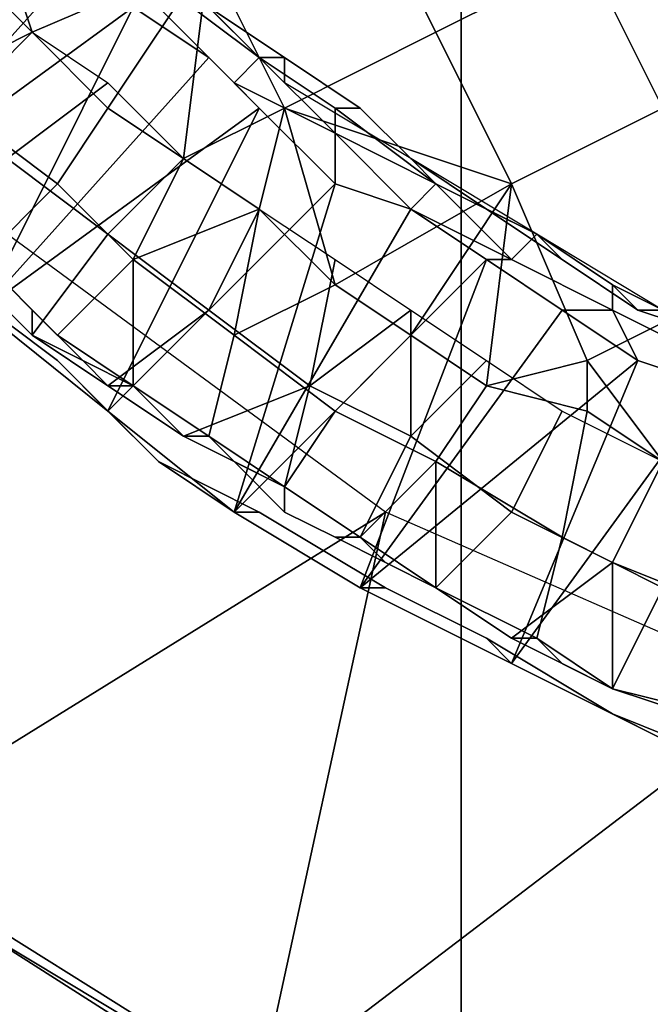
# Model space of a CAD drawing. Extents: x -0.078 to 0.025, y -0.148 to 0.119.
# Drawn here: x -0.007 to -0.004, y -0.018 to -0.014 of the extents above; entities that cross this region are included whole.
import ezdxf

# ---------------------------------------------------------------- set-up
doc = ezdxf.new("R2010")
doc.units = 0
doc.layers.add('CHROME2_1', color=7, linetype='CONTINUOUS')
doc.layers.add('CHROME_1', color=7, linetype='CONTINUOUS')

msp = doc.modelspace()

# ---------------------------------------------------------------- linework, layer by layer
at = {"layer": 'CHROME2_1'}
for points in [[(-0.0067, -0.0132, -0.0074), (-0.0073, -0.0145, -0.0074), (-0.0064, -0.0135, -0.0074)], [(-0.0069, -0.0135, -0.0174), (-0.0066, -0.0138, -0.0174), (-0.0068, -0.0132, -0.0174)], [(-0.0066, -0.0138, -0.0174), (-0.0059, -0.0135, -0.0174), (-0.0068, -0.0132, -0.0174)], [(-0.0053, -0.0132, -0.0174), (-0.0059, -0.0135, -0.0174), (-0.0056, -0.0141, -0.0174), (-0.005, -0.0138, -0.0174)], [(-0.0053, -0.0132, -0.0174), (-0.005, -0.0138, -0.0174), (-0.0044, -0.0135, -0.0174)], [(-0.0044, -0.0135, -0.0174), (-0.0041, -0.0141, -0.0174), (-0.0039, -0.0134, -0.0174)], [(-0.0073, -0.0137, -0.0171), (-0.0069, -0.0141, -0.0171), (-0.0066, -0.0138, -0.0174), (-0.0069, -0.0135, -0.0174)], [(-0.0073, -0.0145, -0.0074), (-0.0062, -0.0137, -0.0074), (-0.0064, -0.0135, -0.0074)], [(-0.0066, -0.0138, -0.0094), (-0.007, -0.014, -0.0096), (-0.0069, -0.0135, -0.0094)], [(-0.0066, -0.0138, -0.0174), (-0.0063, -0.0141, -0.0174), (-0.0059, -0.0135, -0.0174)], [(-0.006, -0.0143, -0.0174), (-0.0059, -0.0135, -0.0174), (-0.0063, -0.0141, -0.0174)], [(-0.0056, -0.0141, -0.0174), (-0.0059, -0.0135, -0.0174), (-0.006, -0.0143, -0.0174)], [(-0.0044, -0.0135, -0.0174), (-0.005, -0.0138, -0.0174), (-0.0047, -0.0144, -0.0174), (-0.0041, -0.0141, -0.0174)], [(-0.0057, -0.0139, -0.0075), (-0.0057, -0.0139, -0.0075), (-0.006, -0.0136, -0.0075), (-0.0061, -0.0136, -0.0075)], [(-0.0058, -0.014, -0.0074), (-0.0057, -0.0139, -0.0075), (-0.0061, -0.0136, -0.0075), (-0.0061, -0.0137, -0.0074)], [(-0.0059, -0.0137, -0.0076), (-0.006, -0.0136, -0.0075), (-0.0057, -0.0139, -0.0075)], [(-0.0059, -0.0137, -0.0076), (-0.0056, -0.0139, -0.0076), (-0.0056, -0.014, -0.0092), (-0.006, -0.0136, -0.0092)], [(-0.0073, -0.0145, -0.0074), (-0.0068, -0.0149, -0.0074), (-0.0062, -0.0137, -0.0074)], [(-0.0062, -0.0137, -0.0074), (-0.0068, -0.0149, -0.0074), (-0.0059, -0.0139, -0.0074)], [(-0.0061, -0.0137, -0.0074), (-0.0062, -0.0137, -0.0074), (-0.0059, -0.0139, -0.0074), (-0.0058, -0.014, -0.0074)], [(-0.0056, -0.0139, -0.0076), (-0.0059, -0.0137, -0.0076), (-0.0057, -0.0139, -0.0075)], [(-0.0067, -0.0143, -0.0096), (-0.007, -0.014, -0.0096), (-0.0066, -0.0138, -0.0094), (-0.0063, -0.014, -0.0094)], [(-0.0069, -0.0141, -0.0171), (-0.0065, -0.0144, -0.0171), (-0.0063, -0.0141, -0.0174), (-0.0066, -0.0138, -0.0174)], [(-0.0047, -0.0144, -0.0174), (-0.005, -0.0138, -0.0174), (-0.0056, -0.0141, -0.0174)], [(-0.0059, -0.0139, -0.0074), (-0.0068, -0.0149, -0.0074), (-0.0057, -0.0141, -0.0074)], [(-0.0059, -0.0139, -0.0074), (-0.0057, -0.0141, -0.0074), (-0.0058, -0.014, -0.0074)], [(-0.0054, -0.0142, -0.0074), (-0.0054, -0.0142, -0.0075), (-0.0057, -0.0139, -0.0075), (-0.0058, -0.014, -0.0074)], [(-0.0054, -0.0142, -0.0075), (-0.0054, -0.0141, -0.0075), (-0.0057, -0.0139, -0.0075)], [(-0.0056, -0.0139, -0.0076), (-0.0057, -0.0139, -0.0075), (-0.0054, -0.0141, -0.0075), (-0.0053, -0.0141, -0.0076)], [(-0.0056, -0.0139, -0.0076), (-0.0053, -0.0141, -0.0076), (-0.0051, -0.0143, -0.0092), (-0.0056, -0.014, -0.0092)], [(-0.0063, -0.0146, -0.0096), (-0.0067, -0.0143, -0.0096), (-0.0063, -0.014, -0.0094), (-0.006, -0.0143, -0.0094)], [(-0.0058, -0.014, -0.0074), (-0.0057, -0.0141, -0.0074), (-0.0054, -0.0144, -0.0074), (-0.0054, -0.0142, -0.0074)], [(-0.0071, -0.0145, -0.0169), (-0.0068, -0.0147, -0.0169), (-0.0065, -0.0144, -0.0171), (-0.0069, -0.0141, -0.0171)], [(-0.0057, -0.0141, -0.0074), (-0.0068, -0.0149, -0.0074), (-0.0063, -0.0153, -0.0074)], [(-0.0065, -0.0144, -0.0171), (-0.0062, -0.0147, -0.0171), (-0.006, -0.0143, -0.0174), (-0.0063, -0.0141, -0.0174)], [(-0.0054, -0.0144, -0.0074), (-0.0057, -0.0141, -0.0074), (-0.0063, -0.0153, -0.0074)], [(-0.0056, -0.0141, -0.0174), (-0.006, -0.0143, -0.0174), (-0.0057, -0.0145, -0.0174)], [(-0.0056, -0.0141, -0.0174), (-0.0057, -0.0145, -0.0174), (-0.0054, -0.0148, -0.0174)], [(-0.0056, -0.0141, -0.0174), (-0.0054, -0.0148, -0.0174), (-0.0047, -0.0144, -0.0174)], [(-0.005, -0.0144, -0.0075), (-0.005, -0.0144, -0.0075), (-0.0054, -0.0141, -0.0075), (-0.0054, -0.0142, -0.0075)], [(-0.0053, -0.0141, -0.0076), (-0.0054, -0.0141, -0.0075), (-0.005, -0.0144, -0.0075), (-0.0051, -0.0143, -0.0076)], [(-0.0051, -0.0143, -0.0092), (-0.0053, -0.0141, -0.0076), (-0.0051, -0.0143, -0.0076)], [(-0.0041, -0.0141, -0.0174), (-0.0047, -0.0144, -0.0174), (-0.0044, -0.0151, -0.0174), (-0.0038, -0.0148, -0.0174)], [(-0.0051, -0.0145, -0.0074), (-0.005, -0.0144, -0.0075), (-0.0054, -0.0142, -0.0075), (-0.0054, -0.0142, -0.0074)], [(-0.0054, -0.0142, -0.0074), (-0.0054, -0.0144, -0.0074), (-0.0051, -0.0145, -0.0074)], [(-0.0066, -0.015, -0.0099), (-0.0069, -0.0147, -0.0099), (-0.0067, -0.0143, -0.0096), (-0.0063, -0.0146, -0.0096)], [(-0.0059, -0.0149, -0.0096), (-0.0063, -0.0146, -0.0096), (-0.006, -0.0143, -0.0094), (-0.0057, -0.0145, -0.0094)], [(-0.0057, -0.0145, -0.0174), (-0.006, -0.0143, -0.0174), (-0.0062, -0.0147, -0.0171)], [(-0.0048, -0.0145, -0.0076), (-0.0051, -0.0143, -0.0076), (-0.005, -0.0144, -0.0075)], [(-0.0051, -0.0143, -0.0076), (-0.0048, -0.0145, -0.0076), (-0.0046, -0.0146, -0.0092), (-0.0051, -0.0143, -0.0092)], [(-0.0068, -0.0147, -0.0169), (-0.0065, -0.015, -0.0169), (-0.0062, -0.0147, -0.0171), (-0.0065, -0.0144, -0.0171)], [(-0.0054, -0.0144, -0.0074), (-0.0063, -0.0153, -0.0074), (-0.0058, -0.0157, -0.0074)], [(-0.0058, -0.0157, -0.0074), (-0.0051, -0.0145, -0.0074), (-0.0054, -0.0144, -0.0074)], [(-0.0051, -0.015, -0.0174), (-0.0047, -0.0144, -0.0174), (-0.0054, -0.0148, -0.0174)], [(-0.0047, -0.0144, -0.0174), (-0.0051, -0.015, -0.0174), (-0.0048, -0.0152, -0.0174)], [(-0.0047, -0.0147, -0.0074), (-0.0047, -0.0147, -0.0075), (-0.005, -0.0144, -0.0075), (-0.0051, -0.0145, -0.0074)], [(-0.0047, -0.0147, -0.0075), (-0.0046, -0.0146, -0.0075), (-0.005, -0.0144, -0.0075)], [(-0.0046, -0.0146, -0.0075), (-0.0048, -0.0145, -0.0076), (-0.005, -0.0144, -0.0075)], [(-0.0048, -0.0152, -0.0174), (-0.0044, -0.0151, -0.0174), (-0.0047, -0.0144, -0.0174)], [(-0.0057, -0.0145, -0.0174), (-0.0062, -0.0147, -0.0171), (-0.0058, -0.015, -0.0171)], [(-0.0055, -0.0152, -0.0096), (-0.0059, -0.0149, -0.0096), (-0.0057, -0.0145, -0.0094), (-0.0054, -0.0147, -0.0094)], [(-0.0054, -0.0148, -0.0174), (-0.0057, -0.0145, -0.0174), (-0.0058, -0.015, -0.0171)], [(-0.0058, -0.0157, -0.0074), (-0.0048, -0.0147, -0.0074), (-0.0051, -0.0145, -0.0074)], [(-0.0051, -0.0145, -0.0074), (-0.0051, -0.0145, -0.0074), (-0.0048, -0.0147, -0.0074), (-0.0047, -0.0147, -0.0074)], [(-0.0045, -0.0147, -0.0076), (-0.0048, -0.0145, -0.0076), (-0.0046, -0.0146, -0.0075)], [(-0.0048, -0.0145, -0.0076), (-0.0045, -0.0147, -0.0076), (-0.0046, -0.0146, -0.0092)], [(-0.0063, -0.0152, -0.0099), (-0.0066, -0.015, -0.0099), (-0.0063, -0.0146, -0.0096), (-0.0059, -0.0149, -0.0096)], [(-0.0043, -0.0149, -0.0075), (-0.0043, -0.0148, -0.0075), (-0.0046, -0.0146, -0.0075), (-0.0047, -0.0147, -0.0075)], [(-0.0045, -0.0147, -0.0076), (-0.0046, -0.0146, -0.0075), (-0.0043, -0.0148, -0.0075), (-0.0042, -0.0149, -0.0076)], [(-0.0041, -0.0149, -0.0092), (-0.0046, -0.0146, -0.0092), (-0.0045, -0.0147, -0.0076), (-0.0042, -0.0149, -0.0076)], [(-0.0069, -0.0147, -0.0099), (-0.0066, -0.015, -0.0099), (-0.0066, -0.0149, -0.0111), (-0.0068, -0.0147, -0.0111)], [(-0.0066, -0.0149, -0.0157), (-0.0068, -0.0147, -0.0157), (-0.0068, -0.0147, -0.0146), (-0.0066, -0.0149, -0.0146)], [(-0.0066, -0.0149, -0.0146), (-0.0068, -0.0147, -0.0146), (-0.0068, -0.0147, -0.0122), (-0.0066, -0.0149, -0.0122)], [(-0.0066, -0.0149, -0.0122), (-0.0068, -0.0147, -0.0122), (-0.0068, -0.0147, -0.0111), (-0.0066, -0.0149, -0.0111)], [(-0.0068, -0.0147, -0.0157), (-0.0066, -0.0149, -0.0157), (-0.0065, -0.015, -0.0169), (-0.0068, -0.0147, -0.0169)], [(-0.0062, -0.0147, -0.0171), (-0.0065, -0.015, -0.0169), (-0.0062, -0.0152, -0.0169)], [(-0.0062, -0.0152, -0.0169), (-0.0059, -0.0154, -0.0169), (-0.0058, -0.015, -0.0171), (-0.0062, -0.0147, -0.0171)], [(-0.0053, -0.016, -0.0074), (-0.0048, -0.0147, -0.0074), (-0.0058, -0.0157, -0.0074)], [(-0.0051, -0.0149, -0.0094), (-0.0055, -0.0152, -0.0096), (-0.0054, -0.0147, -0.0094)], [(-0.0053, -0.016, -0.0074), (-0.0045, -0.0149, -0.0074), (-0.0048, -0.0147, -0.0074)], [(-0.0047, -0.0147, -0.0074), (-0.0048, -0.0147, -0.0074), (-0.0045, -0.0149, -0.0074), (-0.0043, -0.0149, -0.0074)], [(-0.0043, -0.0149, -0.0074), (-0.0043, -0.0149, -0.0075), (-0.0047, -0.0147, -0.0075), (-0.0047, -0.0147, -0.0074)], [(-0.0069, -0.0148, -0.0056), (-0.0065, -0.0151, -0.0056), (-0.0063, -0.0153, -0.0074), (-0.0068, -0.0149, -0.0074)], [(-0.0068, -0.0149, -0.0039), (-0.0063, -0.0153, -0.0039), (-0.0065, -0.0151, -0.0056), (-0.0069, -0.0148, -0.0056)], [(-0.0058, -0.015, -0.0171), (-0.0054, -0.0153, -0.0171), (-0.0051, -0.015, -0.0174), (-0.0054, -0.0148, -0.0174)], [(-0.0044, -0.0151, -0.0174), (-0.0041, -0.0155, -0.0174), (-0.0038, -0.0148, -0.0174)], [(-0.0039, -0.0151, -0.0075), (-0.0039, -0.015, -0.0075), (-0.0043, -0.0148, -0.0075), (-0.0043, -0.0149, -0.0075)], [(-0.0042, -0.0149, -0.0076), (-0.0043, -0.0148, -0.0075), (-0.0039, -0.015, -0.0075), (-0.0039, -0.015, -0.0076)], [(-0.0064, -0.0151, -0.0157), (-0.0066, -0.0149, -0.0157), (-0.0066, -0.0149, -0.0146), (-0.0064, -0.0151, -0.0146)], [(-0.0066, -0.0149, -0.0122), (-0.0064, -0.0151, -0.0122), (-0.0064, -0.0151, -0.0146), (-0.0066, -0.0149, -0.0146)], [(-0.0064, -0.0151, -0.0122), (-0.0066, -0.0149, -0.0122), (-0.0066, -0.0149, -0.0111), (-0.0064, -0.0151, -0.0111)], [(-0.0066, -0.0149, -0.0157), (-0.0064, -0.0151, -0.0157), (-0.0065, -0.015, -0.0169)], [(-0.0064, -0.0151, -0.0111), (-0.0066, -0.0149, -0.0111), (-0.0066, -0.015, -0.0099)], [(-0.006, -0.0154, -0.0099), (-0.0063, -0.0152, -0.0099), (-0.0059, -0.0149, -0.0096), (-0.0055, -0.0152, -0.0096)], [(-0.0051, -0.0149, -0.0094), (-0.0051, -0.0154, -0.0096), (-0.0055, -0.0152, -0.0096)], [(-0.0053, -0.016, -0.0074), (-0.0042, -0.0151, -0.0074), (-0.0045, -0.0149, -0.0074)], [(-0.0048, -0.0151, -0.0094), (-0.0051, -0.0154, -0.0096), (-0.0051, -0.0149, -0.0094)], [(-0.0042, -0.0151, -0.0074), (-0.0043, -0.0149, -0.0074), (-0.0045, -0.0149, -0.0074)], [(-0.0039, -0.0151, -0.0074), (-0.0039, -0.0151, -0.0075), (-0.0043, -0.0149, -0.0075), (-0.0043, -0.0149, -0.0074)], [(-0.0043, -0.0149, -0.0074), (-0.0042, -0.0151, -0.0074), (-0.0039, -0.0152, -0.0074), (-0.0039, -0.0151, -0.0074)], [(-0.0042, -0.0149, -0.0076), (-0.0039, -0.015, -0.0076), (-0.0041, -0.0149, -0.0092)], [(-0.0063, -0.0152, -0.0099), (-0.0064, -0.0151, -0.0111), (-0.0066, -0.015, -0.0099)], [(-0.0064, -0.0151, -0.0157), (-0.0062, -0.0152, -0.0157), (-0.0062, -0.0152, -0.0169), (-0.0065, -0.015, -0.0169)], [(-0.0059, -0.0154, -0.0169), (-0.0056, -0.0156, -0.0169), (-0.0054, -0.0153, -0.0171), (-0.0058, -0.015, -0.0171)], [(-0.0054, -0.0153, -0.0171), (-0.005, -0.0155, -0.0171), (-0.0048, -0.0152, -0.0174), (-0.0051, -0.015, -0.0174)], [(-0.0063, -0.0153, -0.0074), (-0.0065, -0.0151, -0.0056), (-0.0061, -0.0155, -0.0056)], [(-0.0061, -0.0155, -0.0056), (-0.0065, -0.0151, -0.0056), (-0.0063, -0.0153, -0.0039)], [(-0.0062, -0.0152, -0.0157), (-0.0064, -0.0151, -0.0157), (-0.0064, -0.0151, -0.0146), (-0.0062, -0.0152, -0.0146)], [(-0.0062, -0.0152, -0.0146), (-0.0064, -0.0151, -0.0146), (-0.0064, -0.0151, -0.0122), (-0.0062, -0.0152, -0.0122)], [(-0.0062, -0.0152, -0.0122), (-0.0064, -0.0151, -0.0122), (-0.0064, -0.0151, -0.0111), (-0.0062, -0.0152, -0.0111)], [(-0.0062, -0.0152, -0.0111), (-0.0064, -0.0151, -0.0111), (-0.0063, -0.0152, -0.0099)], [(-0.0042, -0.0151, -0.0074), (-0.0053, -0.016, -0.0074), (-0.0047, -0.0163, -0.0074)], [(-0.0047, -0.0157, -0.0096), (-0.0051, -0.0154, -0.0096), (-0.0048, -0.0151, -0.0094), (-0.0045, -0.0153, -0.0094)], [(-0.0044, -0.0153, -0.0174), (-0.0044, -0.0151, -0.0174), (-0.0048, -0.0152, -0.0174)], [(-0.0039, -0.0152, -0.0074), (-0.0042, -0.0151, -0.0074), (-0.0047, -0.0163, -0.0074)], [(-0.0044, -0.0153, -0.0174), (-0.0041, -0.0155, -0.0174), (-0.0044, -0.0151, -0.0174)], [(-0.0063, -0.0152, -0.0099), (-0.006, -0.0154, -0.0099), (-0.006, -0.0154, -0.0111), (-0.0062, -0.0152, -0.0111)], [(-0.006, -0.0154, -0.0157), (-0.0062, -0.0152, -0.0157), (-0.0062, -0.0152, -0.0146), (-0.006, -0.0154, -0.0146)], [(-0.0062, -0.0152, -0.0122), (-0.006, -0.0154, -0.0122), (-0.006, -0.0154, -0.0146), (-0.0062, -0.0152, -0.0146)], [(-0.006, -0.0154, -0.0122), (-0.0062, -0.0152, -0.0122), (-0.0062, -0.0152, -0.0111), (-0.006, -0.0154, -0.0111)], [(-0.0062, -0.0152, -0.0157), (-0.006, -0.0154, -0.0157), (-0.0059, -0.0154, -0.0169), (-0.0062, -0.0152, -0.0169)], [(-0.0056, -0.0156, -0.0099), (-0.006, -0.0154, -0.0099), (-0.0055, -0.0152, -0.0096)], [(-0.0053, -0.0158, -0.0099), (-0.0056, -0.0156, -0.0099), (-0.0055, -0.0152, -0.0096), (-0.0051, -0.0154, -0.0096)], [(-0.005, -0.0155, -0.0171), (-0.0045, -0.0158, -0.0171), (-0.0044, -0.0153, -0.0174), (-0.0048, -0.0152, -0.0174)], [(-0.0047, -0.0163, -0.0074), (-0.0041, -0.0166, -0.0074), (-0.0039, -0.0152, -0.0074)], [(-0.0061, -0.0155, -0.0056), (-0.0057, -0.0157, -0.0056), (-0.0058, -0.0157, -0.0074), (-0.0063, -0.0153, -0.0074)], [(-0.0061, -0.0155, -0.0056), (-0.0063, -0.0153, -0.0039), (-0.0058, -0.0157, -0.0039)], [(-0.0056, -0.0156, -0.0169), (-0.0053, -0.0158, -0.0169), (-0.005, -0.0155, -0.0171), (-0.0054, -0.0153, -0.0171)], [(-0.0043, -0.0159, -0.0096), (-0.0047, -0.0157, -0.0096), (-0.0045, -0.0153, -0.0094), (-0.0041, -0.0155, -0.0094)], [(-0.0045, -0.0158, -0.0171), (-0.0041, -0.016, -0.0171), (-0.0041, -0.0155, -0.0174), (-0.0044, -0.0153, -0.0174)], [(-0.0058, -0.0155, -0.0157), (-0.006, -0.0154, -0.0157), (-0.006, -0.0154, -0.0146), (-0.0058, -0.0155, -0.0146)], [(-0.0058, -0.0155, -0.0146), (-0.006, -0.0154, -0.0146), (-0.006, -0.0154, -0.0122), (-0.0058, -0.0155, -0.0122)], [(-0.0058, -0.0155, -0.0122), (-0.006, -0.0154, -0.0122), (-0.006, -0.0154, -0.0111), (-0.0058, -0.0155, -0.0111)], [(-0.0059, -0.0154, -0.0169), (-0.006, -0.0154, -0.0157), (-0.0058, -0.0155, -0.0157)], [(-0.0058, -0.0155, -0.0111), (-0.006, -0.0154, -0.0111), (-0.006, -0.0154, -0.0099)], [(-0.0058, -0.0155, -0.0111), (-0.006, -0.0154, -0.0099), (-0.0056, -0.0156, -0.0099)], [(-0.0058, -0.0155, -0.0157), (-0.0056, -0.0157, -0.0157), (-0.0056, -0.0156, -0.0169), (-0.0059, -0.0154, -0.0169)], [(-0.005, -0.016, -0.0099), (-0.0053, -0.0158, -0.0099), (-0.0051, -0.0154, -0.0096), (-0.0047, -0.0157, -0.0096)], [(-0.0057, -0.0157, -0.0056), (-0.0061, -0.0155, -0.0056), (-0.0058, -0.0157, -0.0039)], [(-0.0056, -0.0157, -0.0157), (-0.0058, -0.0155, -0.0157), (-0.0058, -0.0155, -0.0146), (-0.0056, -0.0157, -0.0146)], [(-0.0058, -0.0155, -0.0122), (-0.0056, -0.0157, -0.0122), (-0.0056, -0.0157, -0.0146), (-0.0058, -0.0155, -0.0146)], [(-0.0056, -0.0157, -0.0122), (-0.0058, -0.0155, -0.0122), (-0.0058, -0.0155, -0.0111), (-0.0056, -0.0157, -0.0111)], [(-0.0056, -0.0157, -0.0111), (-0.0058, -0.0155, -0.0111), (-0.0056, -0.0156, -0.0099)], [(-0.005, -0.016, -0.0169), (-0.005, -0.0155, -0.0171), (-0.0053, -0.0158, -0.0169)], [(-0.005, -0.016, -0.0169), (-0.0046, -0.0162, -0.0169), (-0.0045, -0.0158, -0.0171), (-0.005, -0.0155, -0.0171)], [(-0.0038, -0.0161, -0.0096), (-0.0043, -0.0159, -0.0096), (-0.0041, -0.0155, -0.0094), (-0.0038, -0.0157, -0.0094)], [(-0.0056, -0.0157, -0.0157), (-0.0054, -0.0158, -0.0157), (-0.0053, -0.0158, -0.0169), (-0.0056, -0.0156, -0.0169)], [(-0.0056, -0.0156, -0.0099), (-0.0053, -0.0158, -0.0099), (-0.0054, -0.0158, -0.0111), (-0.0056, -0.0157, -0.0111)], [(-0.0057, -0.0157, -0.0056), (-0.0052, -0.016, -0.0056), (-0.0053, -0.016, -0.0074), (-0.0058, -0.0157, -0.0074)], [(-0.0058, -0.0157, -0.0039), (-0.0053, -0.016, -0.0039), (-0.0052, -0.016, -0.0056), (-0.0057, -0.0157, -0.0056)], [(-0.0054, -0.0158, -0.0157), (-0.0056, -0.0157, -0.0157), (-0.0056, -0.0157, -0.0146), (-0.0054, -0.0158, -0.0146)], [(-0.0054, -0.0158, -0.0146), (-0.0056, -0.0157, -0.0146), (-0.0056, -0.0157, -0.0122), (-0.0054, -0.0158, -0.0122)], [(-0.0054, -0.0158, -0.0122), (-0.0056, -0.0157, -0.0122), (-0.0056, -0.0157, -0.0111), (-0.0054, -0.0158, -0.0111)], [(-0.0047, -0.0162, -0.0099), (-0.005, -0.016, -0.0099), (-0.0047, -0.0157, -0.0096), (-0.0043, -0.0159, -0.0096)], [(-0.0052, -0.0159, -0.0157), (-0.0054, -0.0158, -0.0157), (-0.0054, -0.0158, -0.0146), (-0.0052, -0.0159, -0.0146)], [(-0.0054, -0.0158, -0.0122), (-0.0052, -0.0159, -0.0122), (-0.0052, -0.0159, -0.0146), (-0.0054, -0.0158, -0.0146)], [(-0.0052, -0.0159, -0.0122), (-0.0054, -0.0158, -0.0122), (-0.0054, -0.0158, -0.0111), (-0.0052, -0.0159, -0.0111)], [(-0.0054, -0.0158, -0.0157), (-0.0052, -0.0159, -0.0157), (-0.0053, -0.0158, -0.0169)], [(-0.0052, -0.0159, -0.0111), (-0.0054, -0.0158, -0.0111), (-0.0053, -0.0158, -0.0099)], [(-0.0052, -0.0159, -0.0157), (-0.005, -0.016, -0.0157), (-0.005, -0.016, -0.0169), (-0.0053, -0.0158, -0.0169)], [(-0.0052, -0.0159, -0.0111), (-0.0053, -0.0158, -0.0099), (-0.005, -0.016, -0.0099)], [(-0.0046, -0.0162, -0.0169), (-0.0043, -0.0164, -0.0169), (-0.0041, -0.016, -0.0171), (-0.0045, -0.0158, -0.0171)], [(-0.005, -0.016, -0.0157), (-0.0052, -0.0159, -0.0157), (-0.0052, -0.0159, -0.0146), (-0.005, -0.016, -0.0146)], [(-0.005, -0.016, -0.0146), (-0.0052, -0.0159, -0.0146), (-0.0052, -0.0159, -0.0122), (-0.005, -0.016, -0.0122)], [(-0.005, -0.016, -0.0122), (-0.0052, -0.0159, -0.0122), (-0.0052, -0.0159, -0.0111), (-0.005, -0.016, -0.0111)], [(-0.005, -0.016, -0.0111), (-0.0052, -0.0159, -0.0111), (-0.005, -0.016, -0.0099)], [(-0.0043, -0.0164, -0.0099), (-0.0047, -0.0162, -0.0099), (-0.0043, -0.0159, -0.0096)], [(-0.004, -0.0165, -0.0099), (-0.0043, -0.0164, -0.0099), (-0.0043, -0.0159, -0.0096), (-0.0038, -0.0161, -0.0096)], [(-0.0052, -0.016, -0.0056), (-0.0048, -0.0162, -0.0056), (-0.0047, -0.0163, -0.0074), (-0.0053, -0.016, -0.0074)], [(-0.0053, -0.016, -0.0039), (-0.0047, -0.0163, -0.0039), (-0.0048, -0.0162, -0.0056), (-0.0052, -0.016, -0.0056)], [(-0.0047, -0.0162, -0.0157), (-0.005, -0.016, -0.0157), (-0.005, -0.016, -0.0146), (-0.0047, -0.0162, -0.0146)], [(-0.005, -0.016, -0.0122), (-0.0047, -0.0162, -0.0122), (-0.0047, -0.0162, -0.0146), (-0.005, -0.016, -0.0146)], [(-0.0047, -0.0162, -0.0122), (-0.005, -0.016, -0.0122), (-0.005, -0.016, -0.0111), (-0.0047, -0.0162, -0.0111)], [(-0.005, -0.016, -0.0157), (-0.0047, -0.0162, -0.0157), (-0.0046, -0.0162, -0.0169), (-0.005, -0.016, -0.0169)], [(-0.005, -0.016, -0.0099), (-0.0047, -0.0162, -0.0099), (-0.0047, -0.0162, -0.0111), (-0.005, -0.016, -0.0111)], [(-0.0043, -0.0164, -0.0169), (-0.0039, -0.0165, -0.0169), (-0.0037, -0.0162, -0.0171), (-0.0041, -0.016, -0.0171)], [(-0.0048, -0.0162, -0.0056), (-0.0043, -0.0165, -0.0056), (-0.0041, -0.0166, -0.0074), (-0.0047, -0.0163, -0.0074)], [(-0.0047, -0.0163, -0.0039), (-0.0041, -0.0166, -0.0039), (-0.0043, -0.0165, -0.0056), (-0.0048, -0.0162, -0.0056)], [(-0.0045, -0.0163, -0.0157), (-0.0047, -0.0162, -0.0157), (-0.0047, -0.0162, -0.0146), (-0.0045, -0.0163, -0.0146)], [(-0.0045, -0.0163, -0.0146), (-0.0047, -0.0162, -0.0146), (-0.0047, -0.0162, -0.0122), (-0.0045, -0.0163, -0.0122)], [(-0.0045, -0.0163, -0.0122), (-0.0047, -0.0162, -0.0122), (-0.0047, -0.0162, -0.0111), (-0.0045, -0.0163, -0.0111)], [(-0.0047, -0.0162, -0.0157), (-0.0045, -0.0163, -0.0157), (-0.0046, -0.0162, -0.0169)], [(-0.0045, -0.0163, -0.0111), (-0.0047, -0.0162, -0.0111), (-0.0047, -0.0162, -0.0099)], [(-0.0045, -0.0163, -0.0111), (-0.0047, -0.0162, -0.0099), (-0.0043, -0.0164, -0.0099)], [(-0.0045, -0.0163, -0.0157), (-0.0043, -0.0164, -0.0157), (-0.0043, -0.0164, -0.0169), (-0.0046, -0.0162, -0.0169)], [(-0.0043, -0.0164, -0.0157), (-0.0045, -0.0163, -0.0157), (-0.0045, -0.0163, -0.0146), (-0.0043, -0.0164, -0.0146)], [(-0.0045, -0.0163, -0.0122), (-0.0043, -0.0164, -0.0122), (-0.0043, -0.0164, -0.0146), (-0.0045, -0.0163, -0.0146)], [(-0.0043, -0.0164, -0.0122), (-0.0045, -0.0163, -0.0122), (-0.0045, -0.0163, -0.0111), (-0.0043, -0.0164, -0.0111)], [(-0.0043, -0.0164, -0.0111), (-0.0045, -0.0163, -0.0111), (-0.0043, -0.0164, -0.0099)], [(-0.004, -0.0165, -0.0157), (-0.0043, -0.0164, -0.0157), (-0.0043, -0.0164, -0.0146), (-0.004, -0.0165, -0.0146)], [(-0.004, -0.0165, -0.0146), (-0.0043, -0.0164, -0.0146), (-0.0043, -0.0164, -0.0122), (-0.004, -0.0165, -0.0122)], [(-0.004, -0.0165, -0.0122), (-0.0043, -0.0164, -0.0122), (-0.0043, -0.0164, -0.0111), (-0.004, -0.0165, -0.0111)], [(-0.0043, -0.0164, -0.0157), (-0.004, -0.0165, -0.0157), (-0.0039, -0.0165, -0.0169), (-0.0043, -0.0164, -0.0169)], [(-0.0043, -0.0164, -0.0099), (-0.004, -0.0165, -0.0099), (-0.004, -0.0165, -0.0111), (-0.0043, -0.0164, -0.0111)], [(-0.0041, -0.0166, -0.0074), (-0.0043, -0.0165, -0.0056), (-0.0038, -0.0167, -0.0056)], [(-0.0038, -0.0167, -0.0056), (-0.0043, -0.0165, -0.0056), (-0.0041, -0.0166, -0.0039)]]:
    msp.add_3dface(points, dxfattribs=at)
at = {"layer": 'CHROME_1'}
for points in [[(-0.0072, -0.0071, 0.035), (-0.0049, -0.0071, 0.0356), (-0.0049, -0.021, 0.0356), (-0.0072, -0.021, 0.035)], [(-0.0049, -0.0071, 0.0356), (-0.0025, -0.0071, 0.036), (-0.0025, -0.021, 0.036), (-0.0049, -0.021, 0.0356)], [(-0.0067, -0.0146, -0.0039), (-0.0073, -0.017, -0.0039), (-0.0052, -0.0157, -0.0039)], [(-0.0073, -0.017, -0.0039), (-0.0057, -0.018, -0.0039), (-0.0052, -0.0157, -0.0039)], [(-0.0052, -0.0157, -0.0039), (-0.0057, -0.018, -0.0039), (-0.0036, -0.0164, -0.0039)], [(-0.0039, -0.0188, -0.0039), (-0.0036, -0.0164, -0.0039), (-0.0057, -0.018, -0.0039)], [(-0.0058, -0.018, -0.0079), (-0.0057, -0.018, -0.0039), (-0.0073, -0.017, -0.0039), (-0.0069, -0.0173, -0.0079)], [(-0.0069, -0.0173, -0.0109), (-0.0069, -0.021, -0.0109), (-0.0063, -0.021, -0.011)], [(-0.0063, -0.021, -0.011), (-0.0059, -0.0179, -0.0112), (-0.0069, -0.0173, -0.0109)], [(-0.0069, -0.0173, -0.0109), (-0.0059, -0.0179, -0.0112), (-0.0069, -0.0173, -0.0079)], [(-0.0058, -0.018, -0.0079), (-0.0069, -0.0173, -0.0079), (-0.0059, -0.0179, -0.0112)]]:
    msp.add_3dface(points, dxfattribs=at)

doc.saveas('drawing.dxf')
